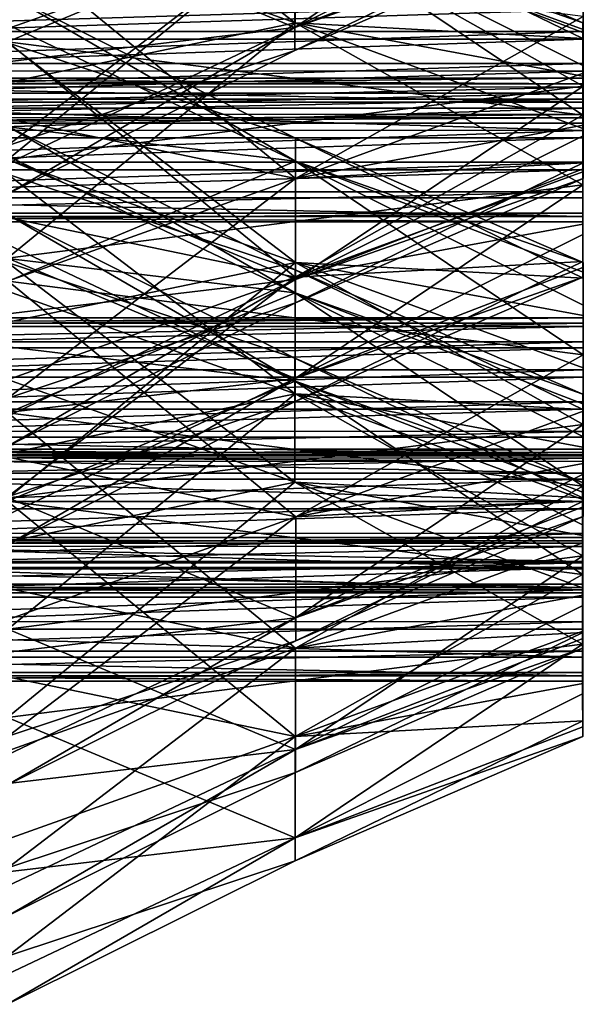
# Model space of a CAD drawing. Extents: x -637 to 443, y -27 to 508.
# Drawn here: x -491 to -488, y 294 to 301 of the extents above; entities that cross this region are included whole.
import ezdxf

# ---------------------------------------------------------------- set-up
doc = ezdxf.new("R2010")
doc.units = 0
doc.header["$MEASUREMENT"] = 0

msp = doc.modelspace()

# ---------------------------------------------------------------- linework, layer by layer
for points in [[(-489.521118, 301.120209, -22.623711), (-491.521454, 301.834778, -23.273994), (-491.521484, 302.6474, -22.358715)], [(-489.521118, 301.120209, -22.623711), (-491.521484, 302.6474, -22.358715), (-489.521118, 301.984039, -21.533411)], [(-489.523682, 301.08844, -79.315033), (-491.524109, 301.923706, -81.076164), (-487.52356, 302.434113, -79.281731)], [(-489.523682, 301.08844, -79.315033), (-487.52356, 302.434113, -79.281731), (-487.523499, 302.088776, -79.092293)], [(-489.523621, 301.792053, -76.842751), (-491.523865, 302.20697, -75.720894), (-491.523804, 301.077698, -76.192902)], [(-489.521057, 301.823792, -20.151524), (-491.521271, 302.06192, -18.979353), (-491.521149, 300.988739, -18.390627)], [(-489.523682, 301.08844, -79.315033), (-487.523499, 302.088776, -79.092293), (-487.523468, 301.859924, -78.771835)], [(-489.521118, 301.984039, -21.533411), (-487.520752, 301.119385, -21.082346), (-487.520782, 301.011627, -21.461092)], [(-489.521118, 301.984039, -21.533411), (-489.521057, 301.823792, -20.151524), (-487.520752, 301.119385, -21.082346)], [(-489.521118, 301.120209, -22.623711), (-489.521118, 301.984039, -21.533411), (-487.520782, 301.011627, -21.461092)], [(-489.523682, 301.08844, -79.315033), (-491.523987, 300.850403, -80.487442), (-491.524109, 301.923706, -81.076164)], [(-489.523682, 301.08844, -79.315033), (-487.523468, 301.859924, -78.771835), (-487.523438, 301.792664, -78.383781)], [(-489.523621, 300.928223, -77.933052), (-487.523438, 301.792664, -78.383781), (-487.523438, 301.900452, -78.005035)], [(-489.523621, 301.792053, -76.842751), (-489.523621, 300.928223, -77.933052), (-487.523438, 301.900452, -78.005035)], [(-489.523621, 301.792053, -76.842751), (-491.523804, 301.077698, -76.192902), (-491.523804, 300.264954, -77.108078)], [(-489.523621, 301.792053, -76.842751), (-491.523804, 300.264954, -77.108078), (-489.523621, 300.928223, -77.933052)], [(-489.521118, 301.120209, -22.623711), (-491.521362, 300.705444, -23.745905), (-491.521454, 301.834778, -23.273994)], [(-489.521057, 301.823792, -20.151524), (-491.521149, 300.988739, -18.390627), (-487.520691, 300.477966, -20.184502)], [(-489.519104, 301.806824, 21.789896), (-491.519287, 300.169678, 20.732666), (-491.519409, 301.392029, 20.667801)], [(-489.519104, 301.806824, 21.789896), (-487.518738, 300.680115, 22.527109), (-491.519287, 300.169678, 20.732666)], [(-489.523621, 300.928223, -77.933052), (-489.523682, 301.08844, -79.315033), (-487.523438, 301.792664, -78.383781)], [(-489.521057, 301.823792, -20.151524), (-487.520752, 301.052155, -20.694294), (-487.520752, 301.119385, -21.082346)], [(-489.521057, 301.823792, -20.151524), (-487.520691, 300.823303, -20.37384), (-487.520752, 301.052155, -20.694294)], [(-489.521057, 301.823792, -20.151524), (-487.520691, 300.477966, -20.184502), (-487.520691, 300.823303, -20.37384)], [(-489.519104, 301.806824, 21.789896), (-487.518768, 301.073364, 22.506289), (-487.518738, 300.680115, 22.527109)], [(-489.519104, 301.806824, 21.789896), (-487.518799, 301.436707, 22.658091), (-487.518768, 301.073364, 22.506289)], [(-489.518829, 300.038025, 24.966087), (-487.518677, 301.16452, 24.229206), (-491.519165, 301.675354, 26.023081)], [(-489.518829, 300.038025, 24.966087), (-491.519165, 301.675354, 26.023081), (-491.519073, 300.453064, 26.087944)], [(-487.518768, 301.073364, 22.506289), (-487.518799, 301.436707, 22.658091), (-487.518738, 301.213043, 22.971241)], [(-489.5177, 300.318237, 50.167034), (-491.518066, 300.981598, 49.341728), (-491.518005, 301.31665, 50.518967)], [(-489.517639, 300.15802, 51.54892), (-491.518005, 301.31665, 50.518967), (-491.517944, 301.107727, 51.725033)], [(-489.5177, 300.318237, 50.167034), (-491.518005, 301.31665, 50.518967), (-489.517639, 300.15802, 51.54892)], [(-493.919556, 301.05954, 23.858627), (-493.919556, 301.254669, 23.751507), (-487.518738, 301.254395, 23.752041)], [(-487.518707, 301.059265, 23.859161), (-493.919556, 301.05954, 23.858627), (-487.518738, 301.254395, 23.752041)], [(-487.518707, 301.059265, 23.859161), (-487.518738, 301.254395, 23.752041), (-487.518677, 301.16452, 24.229206)], [(-493.919586, 301.213348, 22.970707), (-493.919556, 301.008026, 22.884907), (-487.518738, 301.213043, 22.971241)], [(-487.518738, 301.213043, 22.971241), (-493.919556, 301.008026, 22.884907), (-487.518738, 301.007721, 22.885441)], [(-489.518829, 300.038025, 24.966087), (-487.518677, 300.771301, 24.250126), (-487.518677, 301.16452, 24.229206)], [(-487.518768, 301.073364, 22.506289), (-487.518738, 301.213043, 22.971241), (-487.518738, 301.007721, 22.885441)], [(-487.518707, 301.059265, 23.859161), (-487.518677, 301.16452, 24.229206), (-487.518677, 300.771301, 24.250126)], [(-489.521118, 301.120209, -22.623711), (-491.521271, 299.483093, -23.681042), (-491.521362, 300.705444, -23.745905)], [(-489.521118, 301.120209, -22.623711), (-487.520691, 299.99353, -21.886599), (-491.521271, 299.483093, -23.681042)], [(-489.517639, 300.15802, 51.54892), (-491.517944, 301.107727, 51.725033), (-491.517822, 300.396149, 52.721088)], [(-489.521118, 301.120209, -22.623711), (-487.520752, 300.38678, -21.907421), (-487.520691, 299.99353, -21.886599)], [(-489.521118, 301.120209, -22.623711), (-487.520752, 300.750122, -21.755617), (-487.520752, 300.38678, -21.907421)], [(-489.521118, 301.120209, -22.623711), (-487.520782, 301.011627, -21.461092), (-487.520752, 300.750122, -21.755617)], [(-487.520752, 300.674255, -21.276051), (-487.520782, 301.011627, -21.461092), (-487.520752, 301.119385, -21.082346)], [(-487.520752, 300.735168, -21.062027), (-487.520752, 301.119385, -21.082346), (-487.520752, 301.052155, -20.694294)], [(-487.520752, 300.674255, -21.276051), (-487.520752, 301.119385, -21.082346), (-487.520752, 300.735168, -21.062027)], [(-493.919525, 300.837219, 23.87034), (-493.919556, 301.05954, 23.858627), (-487.518707, 301.059265, 23.859161)], [(-487.518677, 300.836914, 23.870874), (-493.919525, 300.837219, 23.87034), (-487.518707, 301.059265, 23.859161)], [(-489.523682, 301.08844, -79.315033), (-491.523865, 300.138916, -79.491371), (-491.523987, 300.850403, -80.487442)], [(-489.523682, 301.08844, -79.315033), (-491.523804, 299.929993, -78.285316), (-491.523865, 300.138916, -79.491371)], [(-489.523621, 300.928223, -77.933052), (-491.523804, 299.929993, -78.285316), (-489.523682, 301.08844, -79.315033)], [(-487.520721, 300.697144, -20.842697), (-487.520752, 301.052155, -20.694294), (-487.520691, 300.823303, -20.37384)], [(-487.520752, 300.735168, -21.062027), (-487.520752, 301.052155, -20.694294), (-487.520721, 300.697144, -20.842697)], [(-487.518738, 300.680115, 22.527109), (-487.518768, 301.073364, 22.506289), (-487.518738, 301.007721, 22.885441)], [(-487.518677, 300.836914, 23.870874), (-487.518707, 301.059265, 23.859161), (-487.518677, 300.771301, 24.250126)], [(-493.919556, 301.008026, 22.884907), (-493.919556, 300.785797, 22.896717), (-487.518738, 301.007721, 22.885441)], [(-487.518738, 301.007721, 22.885441), (-493.919556, 300.785797, 22.896717), (-487.518738, 300.785492, 22.897251)], [(-489.520813, 299.351532, -19.44762), (-487.520691, 300.477966, -20.184502), (-491.521149, 300.988739, -18.390627)], [(-489.520813, 299.351532, -19.44762), (-491.521149, 300.988739, -18.390627), (-491.521057, 299.766479, -18.325762)], [(-489.51767, 299.454437, 49.076729), (-491.518005, 300.168976, 48.426548), (-491.518066, 300.981598, 49.341728)], [(-489.51767, 299.454437, 49.076729), (-491.518066, 300.981598, 49.341728), (-489.5177, 300.318237, 50.167034)], [(-487.520752, 300.526459, -21.442465), (-487.520782, 301.011627, -21.461092), (-487.520752, 300.674255, -21.276051)], [(-487.520752, 300.750122, -21.755617), (-487.520782, 301.011627, -21.461092), (-487.520752, 300.526459, -21.442465)], [(-487.518738, 300.680115, 22.527109), (-487.518738, 301.007721, 22.885441), (-487.518738, 300.785492, 22.897251)], [(-489.523621, 300.928223, -77.933052), (-491.523804, 300.264954, -77.108078), (-491.523804, 299.929993, -78.285316)], [(-493.919495, 300.631897, 23.784538), (-493.919525, 300.837219, 23.87034), (-487.518677, 300.836914, 23.870874)], [(-487.518677, 300.631592, 23.785072), (-493.919495, 300.631897, 23.784538), (-487.518677, 300.836914, 23.870874)], [(-487.520721, 300.697144, -20.842697), (-487.520691, 300.823303, -20.37384), (-487.520691, 300.56781, -20.661568)], [(-487.520691, 300.56781, -20.661568), (-487.520691, 300.823303, -20.37384), (-487.520691, 300.477966, -20.184502)], [(-487.518616, 300.407959, 24.098225), (-487.518677, 300.836914, 23.870874), (-487.518677, 300.771301, 24.250126)], [(-487.518677, 300.631592, 23.785072), (-487.518677, 300.836914, 23.870874), (-487.518616, 300.407959, 24.098225)], [(-493.919556, 300.785797, 22.896717), (-493.919556, 300.590668, 23.00374), (-487.518738, 300.785492, 22.897251)], [(-487.518738, 300.785492, 22.897251), (-493.919556, 300.590668, 23.00374), (-487.518707, 300.590363, 23.004274)], [(-489.518829, 300.038025, 24.966087), (-487.518616, 300.407959, 24.098225), (-487.518677, 300.771301, 24.250126)], [(-487.520721, 300.321136, -21.528267), (-487.520752, 300.750122, -21.755617), (-487.520752, 300.526459, -21.442465)], [(-487.520752, 300.38678, -21.907421), (-487.520752, 300.750122, -21.755617), (-487.520721, 300.321136, -21.528267)], [(-487.518677, 300.334839, 22.716549), (-487.518738, 300.785492, 22.897251), (-487.518707, 300.590363, 23.004274)], [(-487.518677, 300.334839, 22.716549), (-487.518738, 300.680115, 22.527109), (-487.518738, 300.785492, 22.897251)], [(-487.520721, 300.697144, -20.842697), (-493.92157, 300.735443, -21.062561), (-487.520752, 300.735168, -21.062027)], [(-493.92157, 300.697418, -20.843231), (-493.92157, 300.735443, -21.062561), (-487.520721, 300.697144, -20.842697)], [(-493.92157, 300.735443, -21.062561), (-493.92157, 300.674561, -21.276585), (-487.520752, 300.735168, -21.062027)], [(-487.520752, 300.735168, -21.062027), (-493.92157, 300.674561, -21.276585), (-487.520752, 300.674255, -21.276051)], [(-487.520691, 300.56781, -20.661568), (-493.92157, 300.697418, -20.843231), (-487.520721, 300.697144, -20.842697)], [(-493.921539, 300.568085, -20.662102), (-493.92157, 300.697418, -20.843231), (-487.520691, 300.56781, -20.661568)], [(-489.51886, 299.334412, 22.493799), (-491.519287, 300.169678, 20.732666), (-487.518738, 300.680115, 22.527109)], [(-489.51886, 299.334412, 22.493799), (-487.518738, 300.680115, 22.527109), (-487.518677, 300.334839, 22.716549)], [(-493.92157, 300.674561, -21.276585), (-493.92157, 300.526733, -21.442999), (-487.520752, 300.674255, -21.276051)], [(-487.520752, 300.674255, -21.276051), (-493.92157, 300.526733, -21.442999), (-487.520752, 300.526459, -21.442465)], [(-493.919495, 300.484192, 23.618124), (-493.919495, 300.631897, 23.784538), (-487.518677, 300.631592, 23.785072)], [(-487.518677, 300.483887, 23.618658), (-493.919495, 300.484192, 23.618124), (-487.518677, 300.631592, 23.785072)], [(-487.518677, 300.483887, 23.618658), (-487.518677, 300.631592, 23.785072), (-487.518616, 300.407959, 24.098225)], [(-493.921509, 300.372955, -20.555077), (-493.921539, 300.568085, -20.662102), (-487.520691, 300.372681, -20.554543)], [(-487.520691, 300.372681, -20.554543), (-493.921539, 300.568085, -20.662102), (-487.520691, 300.56781, -20.661568)], [(-493.919556, 300.590668, 23.00374), (-493.919525, 300.461243, 23.18487), (-487.518707, 300.590363, 23.004274)], [(-487.518707, 300.590363, 23.004274), (-493.919525, 300.461243, 23.18487), (-487.518677, 300.460938, 23.185404)], [(-487.520691, 300.372681, -20.554543), (-487.520691, 300.56781, -20.661568), (-487.520691, 300.477966, -20.184502)], [(-487.518677, 300.105896, 23.037001), (-487.518707, 300.590363, 23.004274), (-487.518677, 300.460938, 23.185404)], [(-487.518677, 300.334839, 22.716549), (-487.518707, 300.590363, 23.004274), (-487.518677, 300.105896, 23.037001)], [(-493.92157, 300.526733, -21.442999), (-493.92157, 300.321442, -21.528801), (-487.520752, 300.526459, -21.442465)], [(-487.520752, 300.526459, -21.442465), (-493.92157, 300.321442, -21.528801), (-487.520721, 300.321136, -21.528267)], [(-493.919495, 300.423309, 23.4041), (-493.919495, 300.484192, 23.618124), (-487.518677, 300.483887, 23.618658)], [(-487.518677, 300.423004, 23.404634), (-493.919495, 300.423309, 23.4041), (-487.518677, 300.483887, 23.618658)], [(-489.520813, 299.351532, -19.44762), (-487.52063, 300.084686, -20.16358), (-487.520691, 300.477966, -20.184502)], [(-487.520691, 300.372681, -20.554543), (-487.520691, 300.477966, -20.184502), (-487.52063, 300.084686, -20.16358)], [(-487.518616, 300.146423, 23.803799), (-487.518677, 300.483887, 23.618658), (-487.518616, 300.407959, 24.098225)], [(-487.518677, 300.423004, 23.404634), (-487.518677, 300.483887, 23.618658), (-487.518616, 300.146423, 23.803799)], [(-493.919525, 300.461243, 23.18487), (-493.919495, 300.423309, 23.4041), (-487.518677, 300.460938, 23.185404)], [(-487.518677, 300.460938, 23.185404), (-493.919495, 300.423309, 23.4041), (-487.518677, 300.423004, 23.404634)], [(-489.518829, 300.038025, 24.966087), (-491.519073, 300.453064, 26.087944), (-491.518982, 299.323669, 25.615934)], [(-489.518829, 300.038025, 24.966087), (-487.518616, 300.146423, 23.803799), (-487.518616, 300.407959, 24.098225)], [(-487.518616, 300.038635, 23.425055), (-487.518677, 300.460938, 23.185404), (-487.518677, 300.423004, 23.404634)], [(-487.518677, 300.105896, 23.037001), (-487.518677, 300.460938, 23.185404), (-487.518616, 300.038635, 23.425055)], [(-487.518616, 300.038635, 23.425055), (-487.518677, 300.423004, 23.404634), (-487.518616, 300.146423, 23.803799)], [(-493.921509, 300.150726, -20.543266), (-493.921509, 300.372955, -20.555077), (-487.520691, 300.372681, -20.554543)], [(-487.52066, 300.150421, -20.542732), (-493.921509, 300.150726, -20.543266), (-487.520691, 300.372681, -20.554543)], [(-489.519897, 299.403748, 0.718983), (-491.520233, 300.067108, -0.106321), (-491.520203, 300.402161, 1.070916)], [(-489.519806, 299.24353, 2.100869), (-491.520203, 300.402161, 1.070916), (-491.520142, 300.193237, 2.276981)], [(-489.519897, 299.403748, 0.718983), (-491.520203, 300.402161, 1.070916), (-489.519806, 299.24353, 2.100869)], [(-489.517639, 300.15802, 51.54892), (-491.517822, 300.396149, 52.721088), (-491.517731, 299.322937, 53.309814)], [(-487.520691, 299.99353, -21.886599), (-487.520752, 300.38678, -21.907421), (-487.520721, 300.321136, -21.528267)], [(-487.52066, 300.150421, -20.542732), (-487.520691, 300.372681, -20.554543), (-487.52063, 300.084686, -20.16358)], [(-493.92157, 300.321442, -21.528801), (-493.921539, 300.099213, -21.516989), (-487.520721, 300.321136, -21.528267)], [(-487.520721, 300.321136, -21.528267), (-493.921539, 300.099213, -21.516989), (-487.520691, 300.098907, -21.516455)], [(-489.51886, 299.334412, 22.493799), (-487.518677, 300.334839, 22.716549), (-487.518677, 300.105896, 23.037001)], [(-489.5177, 300.318237, 50.167034), (-487.517334, 299.453613, 50.618095), (-487.517334, 299.345825, 50.239353)], [(-489.5177, 300.318237, 50.167034), (-489.517639, 300.15802, 51.54892), (-487.517334, 299.453613, 50.618095)], [(-489.51767, 299.454437, 49.076729), (-489.5177, 300.318237, 50.167034), (-487.517334, 299.345825, 50.239353)], [(-487.520691, 299.99353, -21.886599), (-487.520721, 300.321136, -21.528267), (-487.520691, 300.098907, -21.516455)], [(-493.921478, 299.945404, -20.629068), (-493.921509, 300.150726, -20.543266), (-487.52066, 300.150421, -20.542732)], [(-487.52063, 299.945129, -20.628534), (-493.921478, 299.945404, -20.629068), (-487.52066, 300.150421, -20.542732)], [(-489.519806, 299.24353, 2.100869), (-491.520142, 300.193237, 2.276981), (-491.52002, 299.481628, 3.273042)], [(-489.51886, 299.334412, 22.493799), (-491.519165, 299.096497, 21.321392), (-491.519287, 300.169678, 20.732666)], [(-489.51767, 299.454437, 49.076729), (-491.517944, 299.039673, 47.954536), (-491.518005, 300.168976, 48.426548)], [(-489.517639, 300.15802, 51.54892), (-491.517731, 299.322937, 53.309814), (-487.517242, 298.812164, 51.516041)], [(-489.518829, 300.038025, 24.966087), (-489.518799, 299.174194, 23.875786), (-487.518616, 300.146423, 23.803799)], [(-489.518799, 299.174194, 23.875786), (-487.518616, 300.038635, 23.425055), (-487.518616, 300.146423, 23.803799)], [(-489.517639, 300.15802, 51.54892), (-487.517334, 299.386383, 51.006149), (-487.517334, 299.453613, 50.618095)], [(-489.517639, 300.15802, 51.54892), (-487.517273, 299.15741, 51.326603), (-487.517334, 299.386383, 51.006149)], [(-489.517639, 300.15802, 51.54892), (-487.517242, 298.812164, 51.516041), (-487.517273, 299.15741, 51.326603)], [(-487.52063, 299.945129, -20.628534), (-487.52066, 300.150421, -20.542732), (-487.52063, 300.084686, -20.16358)], [(-493.921539, 300.099213, -21.516989), (-493.921509, 299.904083, -21.409967), (-487.520691, 300.098907, -21.516455)], [(-487.520691, 300.098907, -21.516455), (-493.921509, 299.904083, -21.409967), (-487.520691, 299.903778, -21.409433)], [(-489.519867, 298.539948, -0.371318), (-491.520203, 299.254456, -1.021502), (-491.520233, 300.067108, -0.106321)], [(-489.519867, 298.539948, -0.371318), (-491.520233, 300.067108, -0.106321), (-489.519897, 299.403748, 0.718983)], [(-489.520813, 299.351532, -19.44762), (-487.52063, 299.721375, -20.315384), (-487.52063, 300.084686, -20.16358)], [(-489.51886, 299.334412, 22.493799), (-487.518677, 300.105896, 23.037001), (-487.518616, 300.038635, 23.425055)], [(-487.520691, 299.648254, -21.697159), (-487.520691, 300.098907, -21.516455), (-487.520691, 299.903778, -21.409433)], [(-487.520691, 299.648254, -21.697159), (-487.520691, 299.99353, -21.886599), (-487.520691, 300.098907, -21.516455)], [(-487.52063, 299.945129, -20.628534), (-487.52063, 300.084686, -20.16358), (-487.52063, 299.721375, -20.315384)], [(-489.518829, 300.038025, 24.966087), (-491.518982, 299.323669, 25.615934), (-491.518982, 298.511047, 24.700754)], [(-489.518829, 300.038025, 24.966087), (-491.518982, 298.511047, 24.700754), (-489.518799, 299.174194, 23.875786)], [(-489.518799, 299.174194, 23.875786), (-489.51886, 299.334412, 22.493799), (-487.518616, 300.038635, 23.425055)], [(-493.921478, 299.797607, -20.795483), (-493.921478, 299.945404, -20.629068), (-487.52063, 299.945129, -20.628534)], [(-487.52063, 299.797302, -20.794949), (-493.921478, 299.797607, -20.795483), (-487.52063, 299.945129, -20.628534)], [(-489.520874, 298.647827, -21.919807), (-491.521271, 299.483093, -23.681042), (-487.520691, 299.99353, -21.886599)], [(-489.520874, 298.647827, -21.919807), (-487.520691, 299.99353, -21.886599), (-487.520691, 299.648254, -21.697159)], [(-487.52063, 299.797302, -20.794949), (-487.52063, 299.945129, -20.628534), (-487.52063, 299.721375, -20.315384)], [(-487.520691, 299.903778, -21.409433), (-493.921509, 299.904083, -21.409967), (-487.52066, 299.774353, -21.228304)], [(-493.921509, 299.904083, -21.409967), (-493.921509, 299.774658, -21.228838), (-487.52066, 299.774353, -21.228304)], [(-487.52063, 299.419312, -21.376705), (-487.520691, 299.903778, -21.409433), (-487.52066, 299.774353, -21.228304)], [(-487.520691, 299.648254, -21.697159), (-487.520691, 299.903778, -21.409433), (-487.52063, 299.419312, -21.376705)], [(-493.921478, 299.736725, -21.009607), (-493.921478, 299.797607, -20.795483), (-487.52063, 299.797302, -20.794949)], [(-487.52063, 299.73642, -21.009073), (-493.921478, 299.736725, -21.009607), (-487.52063, 299.797302, -20.794949)], [(-487.52063, 299.459961, -20.609909), (-487.52063, 299.797302, -20.794949), (-487.52063, 299.721375, -20.315384)], [(-487.52063, 299.73642, -21.009073), (-487.52063, 299.797302, -20.794949), (-487.52063, 299.459961, -20.609909)], [(-487.52066, 299.774353, -21.228304), (-493.921509, 299.774658, -21.228838), (-487.52063, 299.73642, -21.009073)], [(-493.921509, 299.774658, -21.228838), (-493.921478, 299.736725, -21.009607), (-487.52063, 299.73642, -21.009073)], [(-489.522095, 298.789398, -48.733677), (-491.522461, 299.452759, -49.559082), (-491.52243, 299.787781, -48.381844)], [(-489.522034, 298.62915, -47.351791), (-491.52243, 299.787781, -48.381844), (-491.522339, 299.578857, -47.175678)], [(-489.522095, 298.789398, -48.733677), (-491.52243, 299.787781, -48.381844), (-489.522034, 298.62915, -47.351791)], [(-489.520813, 299.351532, -19.44762), (-491.521057, 299.766479, -18.325762), (-491.520996, 298.637177, -18.79777)], [(-489.520813, 299.351532, -19.44762), (-487.52063, 299.459961, -20.609909), (-487.52063, 299.721375, -20.315384)], [(-487.52063, 299.352173, -20.988655), (-487.52066, 299.774353, -21.228304), (-487.52063, 299.73642, -21.009073)], [(-487.52063, 299.419312, -21.376705), (-487.52066, 299.774353, -21.228304), (-487.52063, 299.352173, -20.988655)], [(-487.52063, 299.352173, -20.988655), (-487.52063, 299.73642, -21.009073), (-487.52063, 299.459961, -20.609909)], [(-489.520874, 298.647827, -21.919807), (-487.520691, 299.648254, -21.697159), (-487.52063, 299.419312, -21.376705)], [(-489.522034, 298.62915, -47.351791), (-491.522339, 299.578857, -47.175678), (-491.522247, 298.867279, -46.179718)], [(-489.522095, 297.925568, -49.824078), (-491.52243, 298.640106, -50.474262), (-491.522461, 299.452759, -49.559082)], [(-489.522095, 297.925568, -49.824078), (-491.522461, 299.452759, -49.559082), (-489.522095, 298.789398, -48.733677)], [(-489.520874, 298.647827, -21.919807), (-491.521149, 298.409912, -23.092316), (-491.521271, 299.483093, -23.681042)], [(-489.519806, 299.24353, 2.100869), (-491.52002, 299.481628, 3.273042), (-491.519897, 298.408447, 3.861768)], [(-489.51767, 299.454437, 49.076729), (-491.517822, 297.817291, 48.019402), (-491.517944, 299.039673, 47.954536)], [(-489.51767, 299.454437, 49.076729), (-487.517273, 298.327728, 49.813847), (-491.517822, 297.817291, 48.019402)], [(-489.520813, 299.351532, -19.44762), (-489.520782, 298.48761, -20.537922), (-487.52063, 299.459961, -20.609909)], [(-489.520782, 298.48761, -20.537922), (-487.52063, 299.352173, -20.988655), (-487.52063, 299.459961, -20.609909)], [(-489.51767, 299.454437, 49.076729), (-487.517334, 298.720978, 49.793022), (-487.517273, 298.327728, 49.813847)], [(-489.51767, 299.454437, 49.076729), (-487.517334, 299.08432, 49.944828), (-487.517334, 298.720978, 49.793022)], [(-489.51767, 299.454437, 49.076729), (-487.517334, 299.345825, 50.239353), (-487.517334, 299.08432, 49.944828)], [(-487.517303, 299.069366, 50.638519), (-487.517334, 299.453613, 50.618095), (-487.517334, 299.386383, 51.006149)], [(-487.517334, 299.008362, 50.424393), (-487.517334, 299.345825, 50.239353), (-487.517334, 299.453613, 50.618095)], [(-487.517334, 299.008362, 50.424393), (-487.517334, 299.453613, 50.618095), (-487.517303, 299.069366, 50.638519)], [(-489.520874, 298.647827, -21.919807), (-487.52063, 299.419312, -21.376705), (-487.52063, 299.352173, -20.988655)], [(-489.519897, 299.403748, 0.718983), (-487.519531, 298.539124, 1.170047), (-487.519531, 298.431335, 0.791304)], [(-489.519897, 299.403748, 0.718983), (-489.519806, 299.24353, 2.100869), (-487.519531, 298.539124, 1.170047)], [(-489.519867, 298.539948, -0.371318), (-489.519897, 299.403748, 0.718983), (-487.519531, 298.431335, 0.791304)], [(-487.517303, 299.031342, 50.857746), (-487.517334, 299.386383, 51.006149), (-487.517273, 299.15741, 51.326603)], [(-487.517303, 299.069366, 50.638519), (-487.517334, 299.386383, 51.006149), (-487.517303, 299.031342, 50.857746)], [(-489.520813, 299.351532, -19.44762), (-491.520996, 298.637177, -18.79777), (-491.520935, 297.824463, -19.712952)], [(-489.520813, 299.351532, -19.44762), (-491.520935, 297.824463, -19.712952), (-489.520782, 298.48761, -20.537922)], [(-489.51886, 299.334412, 22.493799), (-491.519073, 298.384918, 22.317453), (-491.519165, 299.096497, 21.321392)], [(-489.51886, 299.334412, 22.493799), (-491.518982, 298.175995, 23.52352), (-491.519073, 298.384918, 22.317453)], [(-489.518799, 299.174194, 23.875786), (-491.518982, 298.175995, 23.52352), (-489.51886, 299.334412, 22.493799)], [(-489.517395, 297.685638, 52.252823), (-487.517242, 298.812164, 51.516041), (-491.517731, 299.322937, 53.309814)], [(-489.517395, 297.685638, 52.252823), (-491.517731, 299.322937, 53.309814), (-491.517639, 298.100708, 53.37468)], [(-489.520782, 298.48761, -20.537922), (-489.520874, 298.647827, -21.919807), (-487.52063, 299.352173, -20.988655)], [(-487.517303, 298.860657, 50.257977), (-487.517334, 299.345825, 50.239353), (-487.517334, 299.008362, 50.424393)], [(-487.517334, 299.08432, 49.944828), (-487.517334, 299.345825, 50.239353), (-487.517303, 298.860657, 50.257977)], [(-489.519867, 298.539948, -0.371318), (-491.520142, 298.125183, -1.493511), (-491.520203, 299.254456, -1.021502)], [(-489.519806, 299.24353, 2.100869), (-491.519897, 298.408447, 3.861768), (-487.51944, 297.897644, 2.067993)], [(-489.519806, 299.24353, 2.100869), (-487.519531, 298.471863, 1.558101), (-487.519531, 298.539124, 1.170047)], [(-489.519806, 299.24353, 2.100869), (-487.51947, 298.24292, 1.878552), (-487.519531, 298.471863, 1.558101)], [(-489.519806, 299.24353, 2.100869), (-487.51944, 297.897644, 2.067993), (-487.51947, 298.24292, 1.878552)], [(-489.518799, 299.174194, 23.875786), (-491.518982, 298.511047, 24.700754), (-491.518982, 298.175995, 23.52352)], [(-487.517303, 299.031342, 50.857746), (-487.517273, 299.15741, 51.326603), (-487.517273, 298.902008, 51.038876)], [(-487.517273, 298.902008, 51.038876), (-487.517273, 299.15741, 51.326603), (-487.517242, 298.812164, 51.516041)], [(-493.918152, 299.031616, 50.857212), (-493.918152, 299.069672, 50.637985), (-487.517303, 299.069366, 50.638519)], [(-493.918152, 299.069672, 50.637985), (-493.918152, 299.008667, 50.423859), (-487.517303, 299.069366, 50.638519)], [(-487.517303, 299.031342, 50.857746), (-493.918152, 299.031616, 50.857212), (-487.517303, 299.069366, 50.638519)], [(-487.517303, 299.069366, 50.638519), (-493.918152, 299.008667, 50.423859), (-487.517334, 299.008362, 50.424393)], [(-487.517303, 298.655334, 50.172176), (-487.517334, 299.08432, 49.944828), (-487.517303, 298.860657, 50.257977)], [(-487.517334, 298.720978, 49.793022), (-487.517334, 299.08432, 49.944828), (-487.517303, 298.655334, 50.172176)], [(-493.918091, 298.902283, 51.038342), (-493.918152, 299.031616, 50.857212), (-487.517303, 299.031342, 50.857746)], [(-493.918152, 299.008667, 50.423859), (-493.918152, 298.860962, 50.257442), (-487.517334, 299.008362, 50.424393)], [(-487.517334, 299.008362, 50.424393), (-493.918152, 298.860962, 50.257442), (-487.517303, 298.860657, 50.257977)], [(-487.517273, 298.902008, 51.038876), (-493.918091, 298.902283, 51.038342), (-487.517303, 299.031342, 50.857746)], [(-493.918091, 298.707153, 51.145367), (-493.918091, 298.902283, 51.038342), (-487.517273, 298.902008, 51.038876)], [(-487.517273, 298.706879, 51.145901), (-493.918091, 298.707153, 51.145367), (-487.517273, 298.902008, 51.038876)], [(-487.517273, 298.706879, 51.145901), (-487.517273, 298.902008, 51.038876), (-487.517242, 298.812164, 51.516041)], [(-493.918152, 298.860962, 50.257442), (-493.918152, 298.65564, 50.171642), (-487.517303, 298.860657, 50.257977)], [(-487.517303, 298.860657, 50.257977), (-493.918152, 298.65564, 50.171642), (-487.517303, 298.655334, 50.172176)], [(-489.522034, 298.62915, -47.351791), (-491.522247, 298.867279, -46.179718), (-491.522125, 297.794098, -45.590897)], [(-489.522095, 298.789398, -48.733677), (-487.521729, 297.924744, -48.282711), (-487.521759, 297.816986, -48.661457)], [(-489.522095, 298.789398, -48.733677), (-489.522034, 298.62915, -47.351791), (-487.521729, 297.924744, -48.282711)], [(-489.522095, 297.925568, -49.824078), (-489.522095, 298.789398, -48.733677), (-487.521759, 297.816986, -48.661457)], [(-489.517395, 297.685638, 52.252823), (-487.517212, 298.418915, 51.536865), (-487.517242, 298.812164, 51.516041)], [(-487.517242, 298.48465, 51.157711), (-487.517273, 298.706879, 51.145901), (-487.517242, 298.812164, 51.516041)], [(-487.517242, 298.48465, 51.157711), (-487.517242, 298.812164, 51.516041), (-487.517212, 298.418915, 51.536865)], [(-493.918091, 298.484924, 51.157177), (-493.918091, 298.707153, 51.145367), (-487.517273, 298.706879, 51.145901)], [(-487.517242, 298.48465, 51.157711), (-493.918091, 298.484924, 51.157177), (-487.517273, 298.706879, 51.145901)], [(-487.517334, 298.720978, 49.793022), (-487.517303, 298.655334, 50.172176), (-487.517273, 298.433105, 50.18399)], [(-487.517273, 298.327728, 49.813847), (-487.517334, 298.720978, 49.793022), (-487.517273, 298.433105, 50.18399)], [(-493.918152, 298.65564, 50.171642), (-493.918091, 298.433411, 50.183456), (-487.517303, 298.655334, 50.172176)], [(-487.517303, 298.655334, 50.172176), (-493.918091, 298.433411, 50.183456), (-487.517273, 298.433105, 50.18399)], [(-489.522095, 297.925568, -49.824078), (-491.522339, 297.510803, -50.946171), (-491.52243, 298.640106, -50.474262)], [(-489.522034, 298.62915, -47.351791), (-491.522125, 297.794098, -45.590897), (-487.521667, 297.283295, -47.384762)], [(-489.520874, 298.647827, -21.919807), (-491.521057, 297.698425, -22.096254), (-491.521149, 298.409912, -23.092316)], [(-489.520874, 298.647827, -21.919807), (-491.520996, 297.48941, -20.890188), (-491.521057, 297.698425, -22.096254)], [(-489.520782, 298.48761, -20.537922), (-491.520996, 297.48941, -20.890188), (-489.520874, 298.647827, -21.919807)], [(-489.522034, 298.62915, -47.351791), (-487.521729, 297.857513, -47.894657), (-487.521729, 297.924744, -48.282711)], [(-489.522034, 298.62915, -47.351791), (-487.521698, 297.628662, -47.574207), (-487.521729, 297.857513, -47.894657)], [(-489.522034, 298.62915, -47.351791), (-487.521667, 297.283295, -47.384762), (-487.521698, 297.628662, -47.574207)], [(-489.519867, 298.539948, -0.371318), (-491.52002, 296.902802, -1.428647), (-491.520142, 298.125183, -1.493511)], [(-489.519867, 298.539948, -0.371318), (-487.51947, 297.413239, 0.365896), (-491.52002, 296.902802, -1.428647)], [(-489.519867, 298.539948, -0.371318), (-487.519531, 297.806488, 0.344975), (-487.51947, 297.413239, 0.365896)], [(-489.519867, 298.539948, -0.371318), (-487.519531, 298.16983, 0.496878), (-487.519531, 297.806488, 0.344975)], [(-489.519867, 298.539948, -0.371318), (-487.519531, 298.431335, 0.791304), (-487.519531, 298.16983, 0.496878)], [(-487.519501, 298.154846, 1.190468), (-487.519531, 298.539124, 1.170047), (-487.519531, 298.471863, 1.558101)], [(-487.519501, 298.093872, 0.976343), (-487.519531, 298.431335, 0.791304), (-487.519531, 298.539124, 1.170047)], [(-487.519501, 298.093872, 0.976343), (-487.519531, 298.539124, 1.170047), (-487.519501, 298.154846, 1.190468)], [(-493.91806, 298.279602, 51.071373), (-493.918091, 298.484924, 51.157177), (-487.517242, 298.48465, 51.157711)], [(-493.918091, 298.433411, 50.183456), (-493.918091, 298.238281, 50.290478), (-487.517273, 298.433105, 50.18399)], [(-487.517273, 298.433105, 50.18399), (-493.918091, 298.238281, 50.290478), (-487.517273, 298.237976, 50.291012)], [(-487.517212, 298.279327, 51.071907), (-493.91806, 298.279602, 51.071373), (-487.517242, 298.48465, 51.157711)], [(-489.520782, 298.48761, -20.537922), (-491.520935, 297.824463, -19.712952), (-491.520996, 297.48941, -20.890188)], [(-487.51947, 298.116852, 1.409698), (-487.519531, 298.471863, 1.558101), (-487.51947, 298.24292, 1.878552)], [(-487.519501, 298.154846, 1.190468), (-487.519531, 298.471863, 1.558101), (-487.51947, 298.116852, 1.409698)], [(-487.519501, 297.946167, 0.809928), (-487.519531, 298.431335, 0.791304), (-487.519501, 298.093872, 0.976343)], [(-487.519531, 298.16983, 0.496878), (-487.519531, 298.431335, 0.791304), (-487.519501, 297.946167, 0.809928)], [(-487.517242, 297.982483, 50.003284), (-487.517273, 298.433105, 50.18399), (-487.517273, 298.237976, 50.291012)], [(-487.517242, 297.982483, 50.003284), (-487.517273, 298.327728, 49.813847), (-487.517273, 298.433105, 50.18399)], [(-487.517212, 298.279327, 51.071907), (-487.517242, 298.48465, 51.157711), (-487.517212, 298.418915, 51.536865)], [(-489.519592, 296.771149, 2.804772), (-487.51944, 297.897644, 2.067993), (-491.519897, 298.408447, 3.861768)], [(-489.519592, 296.771149, 2.804772), (-491.519897, 298.408447, 3.861768), (-491.519806, 297.186188, 3.926632)], [(-489.517395, 297.685638, 52.252823), (-487.517212, 298.055573, 51.385059), (-487.517212, 298.418915, 51.536865)], [(-487.517212, 298.279327, 51.071907), (-487.517212, 298.418915, 51.536865), (-487.517212, 298.055573, 51.385059)], [(-489.517456, 296.982056, 49.780636), (-491.517822, 297.817291, 48.019402), (-487.517273, 298.327728, 49.813847)], [(-489.517456, 296.982056, 49.780636), (-487.517273, 298.327728, 49.813847), (-487.517242, 297.982483, 50.003284)], [(-487.517273, 298.237976, 50.291012), (-493.918091, 298.238281, 50.290478), (-487.517242, 298.108551, 50.472141)], [(-493.918091, 298.238281, 50.290478), (-493.918091, 298.108856, 50.471607), (-487.517242, 298.108551, 50.472141)], [(-493.91806, 298.131836, 50.904961), (-493.91806, 298.279602, 51.071373), (-487.517212, 298.279327, 51.071907)], [(-487.517212, 298.131531, 50.905495), (-493.91806, 298.131836, 50.904961), (-487.517212, 298.279327, 51.071907)], [(-487.51947, 297.987518, 1.590827), (-487.51947, 298.24292, 1.878552), (-487.51944, 297.897644, 2.067993)], [(-487.51947, 298.116852, 1.409698), (-487.51947, 298.24292, 1.878552), (-487.51947, 297.987518, 1.590827)], [(-487.517212, 297.75351, 50.323738), (-487.517273, 298.237976, 50.291012), (-487.517242, 298.108551, 50.472141)], [(-487.517242, 297.982483, 50.003284), (-487.517273, 298.237976, 50.291012), (-487.517212, 297.75351, 50.323738)], [(-487.517212, 298.131531, 50.905495), (-487.517212, 298.279327, 51.071907), (-487.517212, 298.055573, 51.385059)], [(-487.51947, 298.116852, 1.409698), (-493.920349, 298.155151, 1.189934), (-487.519501, 298.154846, 1.190468)], [(-493.920319, 298.117126, 1.409164), (-493.920349, 298.155151, 1.189934), (-487.51947, 298.116852, 1.409698)], [(-493.920349, 298.155151, 1.189934), (-493.920349, 298.094177, 0.975809), (-487.519501, 298.154846, 1.190468)], [(-487.519501, 298.154846, 1.190468), (-493.920349, 298.094177, 0.975809), (-487.519501, 298.093872, 0.976343)], [(-487.51947, 297.740845, 0.724127), (-487.519531, 298.16983, 0.496878), (-487.519501, 297.946167, 0.809928)], [(-487.519531, 297.806488, 0.344975), (-487.519531, 298.16983, 0.496878), (-487.51947, 297.740845, 0.724127)], [(-493.920349, 298.094177, 0.975809), (-493.920349, 297.946472, 0.809394), (-487.519501, 298.093872, 0.976343)], [(-487.519501, 298.093872, 0.976343), (-493.920349, 297.946472, 0.809394), (-487.519501, 297.946167, 0.809928)], [(-487.51947, 297.987518, 1.590827), (-493.920319, 298.117126, 1.409164), (-487.51947, 298.116852, 1.409698)], [(-493.920288, 297.987793, 1.590293), (-493.920319, 298.117126, 1.409164), (-487.51947, 297.987518, 1.590827)], [(-487.517242, 298.108551, 50.472141), (-493.918091, 298.108856, 50.471607), (-487.517212, 298.070618, 50.691467)], [(-493.918091, 298.108856, 50.471607), (-493.91806, 298.070923, 50.690933), (-487.517212, 298.070618, 50.691467)], [(-493.91806, 298.070923, 50.690933), (-493.91806, 298.131836, 50.904961), (-487.517212, 298.131531, 50.905495)], [(-487.517212, 298.070618, 50.691467), (-493.91806, 298.070923, 50.690933), (-487.517212, 298.131531, 50.905495)], [(-489.517395, 297.685638, 52.252823), (-491.517639, 298.100708, 53.37468), (-491.517548, 296.971283, 52.902767)], [(-487.517212, 297.686279, 50.711792), (-487.517242, 298.108551, 50.472141), (-487.517212, 298.070618, 50.691467)], [(-487.517212, 297.75351, 50.323738), (-487.517242, 298.108551, 50.472141), (-487.517212, 297.686279, 50.711792)], [(-487.517181, 297.794159, 51.090534), (-487.517212, 298.131531, 50.905495), (-487.517212, 298.055573, 51.385059)], [(-487.517212, 298.070618, 50.691467), (-487.517212, 298.131531, 50.905495), (-487.517181, 297.794159, 51.090534)], [(-489.517395, 297.685638, 52.252823), (-487.517181, 297.794159, 51.090534), (-487.517212, 298.055573, 51.385059)], [(-487.517212, 297.686279, 50.711792), (-487.517212, 298.070618, 50.691467), (-487.517181, 297.794159, 51.090534)], [(-493.920349, 297.946472, 0.809394), (-493.920319, 297.74115, 0.723593), (-487.519501, 297.946167, 0.809928)], [(-487.519501, 297.946167, 0.809928), (-493.920319, 297.74115, 0.723593), (-487.51947, 297.740845, 0.724127)], [(-493.920288, 297.792664, 1.697316), (-493.920288, 297.987793, 1.590293), (-487.51944, 297.792358, 1.69785)], [(-487.51944, 297.792358, 1.69785), (-493.920288, 297.987793, 1.590293), (-487.51947, 297.987518, 1.590827)], [(-489.517456, 296.982056, 49.780636), (-487.517242, 297.982483, 50.003284), (-487.517212, 297.75351, 50.323738)], [(-487.51944, 297.792358, 1.69785), (-487.51947, 297.987518, 1.590827), (-487.51944, 297.897644, 2.067993)], [(-489.522095, 297.925568, -49.824078), (-491.522247, 296.288452, -50.881405), (-491.522339, 297.510803, -50.946171)], [(-489.522095, 297.925568, -49.824078), (-487.521698, 296.798889, -49.086864), (-491.522247, 296.288452, -50.881405)], [(-489.522095, 297.925568, -49.824078), (-487.521729, 297.192139, -49.107681), (-487.521698, 296.798889, -49.086864)], [(-489.522095, 297.925568, -49.824078), (-487.521729, 297.555573, -48.955883), (-487.521729, 297.192139, -49.107681)], [(-489.522095, 297.925568, -49.824078), (-487.521759, 297.816986, -48.661457), (-487.521729, 297.555573, -48.955883)], [(-489.519592, 296.771149, 2.804772), (-487.519409, 297.504395, 2.088814), (-487.51944, 297.897644, 2.067993)], [(-487.521729, 297.479614, -48.476315), (-487.521759, 297.816986, -48.661457), (-487.521729, 297.924744, -48.282711)], [(-487.521729, 297.540497, -48.262291), (-487.521729, 297.924744, -48.282711), (-487.521729, 297.857513, -47.894657)], [(-487.521729, 297.479614, -48.476315), (-487.521729, 297.924744, -48.282711), (-487.521729, 297.540497, -48.262291)], [(-487.51944, 297.792358, 1.69785), (-487.51944, 297.897644, 2.067993), (-487.519409, 297.504395, 2.088814)], [(-489.517456, 296.982056, 49.780636), (-491.517731, 296.74411, 48.608128), (-491.517822, 297.817291, 48.019402)], [(-487.521729, 297.331818, -48.642731), (-487.521759, 297.816986, -48.661457), (-487.521729, 297.479614, -48.476315)], [(-487.521729, 297.555573, -48.955883), (-487.521759, 297.816986, -48.661457), (-487.521729, 297.331818, -48.642731)], [(-487.521698, 297.502472, -48.042961), (-487.521729, 297.857513, -47.894657), (-487.521698, 297.628662, -47.574207)], [(-487.521729, 297.540497, -48.262291), (-487.521729, 297.857513, -47.894657), (-487.521698, 297.502472, -48.042961)], [(-487.51947, 297.413239, 0.365896), (-487.519531, 297.806488, 0.344975), (-487.51947, 297.740845, 0.724127)], [(-493.920319, 297.74115, 0.723593), (-493.920288, 297.518921, 0.735404), (-487.51947, 297.740845, 0.724127)], [(-493.920258, 297.570343, 1.709128), (-493.920288, 297.792664, 1.697316), (-487.51944, 297.792358, 1.69785)], [(-487.51947, 297.740845, 0.724127), (-493.920288, 297.518921, 0.735404), (-487.51947, 297.518616, 0.735938)], [(-487.519409, 297.570038, 1.709661), (-493.920258, 297.570343, 1.709128), (-487.51944, 297.792358, 1.69785)], [(-489.52179, 296.156891, -46.647884), (-487.521667, 297.283295, -47.384762), (-491.522125, 297.794098, -45.590897)], [(-489.52179, 296.156891, -46.647884), (-491.522125, 297.794098, -45.590897), (-491.522034, 296.571838, -45.526127)], [(-489.517456, 296.982056, 49.780636), (-487.517212, 297.75351, 50.323738), (-487.517212, 297.686279, 50.711792)], [(-489.517395, 297.685638, 52.252823), (-489.517365, 296.821838, 51.162518), (-487.517181, 297.794159, 51.090534)], [(-489.517365, 296.821838, 51.162518), (-487.517212, 297.686279, 50.711792), (-487.517181, 297.794159, 51.090534)], [(-487.51947, 297.413239, 0.365896), (-487.51947, 297.740845, 0.724127), (-487.51947, 297.518616, 0.735938)], [(-487.519409, 297.570038, 1.709661), (-487.51944, 297.792358, 1.69785), (-487.519409, 297.504395, 2.088814)], [(-489.517395, 297.685638, 52.252823), (-491.517548, 296.971283, 52.902767), (-491.517517, 296.158661, 51.987488)], [(-489.517395, 297.685638, 52.252823), (-491.517517, 296.158661, 51.987488), (-489.517365, 296.821838, 51.162518)], [(-489.517365, 296.821838, 51.162518), (-489.517456, 296.982056, 49.780636), (-487.517212, 297.686279, 50.711792)], [(-487.521667, 297.373169, -47.861935), (-487.521698, 297.628662, -47.574207), (-487.521667, 297.283295, -47.384762)], [(-487.521698, 297.502472, -48.042961), (-487.521698, 297.628662, -47.574207), (-487.521667, 297.373169, -47.861935)], [(-487.521698, 297.502472, -48.042961), (-493.922546, 297.540802, -48.262825), (-487.521729, 297.540497, -48.262291)], [(-493.922546, 297.502777, -48.043495), (-493.922546, 297.540802, -48.262825), (-487.521698, 297.502472, -48.042961)], [(-493.922546, 297.540802, -48.262825), (-493.922546, 297.479919, -48.476849), (-487.521729, 297.540497, -48.262291)], [(-487.521729, 297.540497, -48.262291), (-493.922546, 297.479919, -48.476849), (-487.521729, 297.479614, -48.476315)], [(-493.920227, 297.365021, 1.623326), (-493.920258, 297.570343, 1.709128), (-487.519409, 297.570038, 1.709661)], [(-487.519409, 297.364716, 1.62386), (-493.920227, 297.365021, 1.623326), (-487.519409, 297.570038, 1.709661)], [(-487.521729, 297.192139, -49.107681), (-487.521729, 297.555573, -48.955883), (-487.521729, 297.331818, -48.642731)], [(-487.519379, 297.141083, 1.937011), (-487.519409, 297.570038, 1.709661), (-487.519409, 297.504395, 2.088814)], [(-487.519409, 297.364716, 1.62386), (-487.519409, 297.570038, 1.709661), (-487.519379, 297.141083, 1.937011)], [(-487.521667, 297.373169, -47.861935), (-493.922546, 297.502777, -48.043495), (-487.521698, 297.502472, -48.042961)], [(-493.922516, 297.373444, -47.862469), (-493.922546, 297.502777, -48.043495), (-487.521667, 297.373169, -47.861935)], [(-493.922546, 297.479919, -48.476849), (-493.922546, 297.332092, -48.643265), (-487.521729, 297.479614, -48.476315)], [(-487.521729, 297.479614, -48.476315), (-493.922546, 297.332092, -48.643265), (-487.521729, 297.331818, -48.642731)], [(-487.51947, 297.518616, 0.735938), (-493.920288, 297.518921, 0.735404), (-487.51944, 297.323486, 0.842961)], [(-493.920288, 297.518921, 0.735404), (-493.920288, 297.323792, 0.842427), (-487.51944, 297.323486, 0.842961)], [(-489.519592, 296.771149, 2.804772), (-487.519379, 297.141083, 1.937011), (-487.519409, 297.504395, 2.088814)], [(-487.51944, 297.067993, 0.555236), (-487.51947, 297.518616, 0.735938), (-487.51944, 297.323486, 0.842961)], [(-487.51944, 297.067993, 0.555236), (-487.51947, 297.413239, 0.365896), (-487.51947, 297.518616, 0.735938)], [(-489.519623, 296.067566, 0.332586), (-491.52002, 296.902802, -1.428647), (-487.51947, 297.413239, 0.365896)], [(-489.519623, 296.067566, 0.332586), (-487.51947, 297.413239, 0.365896), (-487.51944, 297.067993, 0.555236)], [(-493.922546, 297.332092, -48.643265), (-493.922546, 297.12677, -48.729069), (-487.521729, 297.331818, -48.642731)], [(-487.521729, 297.331818, -48.642731), (-493.922546, 297.12677, -48.729069), (-487.521698, 297.126495, -48.728535)], [(-493.922485, 297.178314, -47.75544), (-493.922516, 297.373444, -47.862469), (-487.521667, 297.17804, -47.754906)], [(-487.521667, 297.17804, -47.754906), (-493.922516, 297.373444, -47.862469), (-487.521667, 297.373169, -47.861935)], [(-493.920227, 297.217316, 1.456912), (-493.920227, 297.365021, 1.623326), (-487.519409, 297.364716, 1.62386)], [(-487.519409, 297.21701, 1.457445), (-493.920227, 297.217316, 1.456912), (-487.519409, 297.364716, 1.62386)], [(-487.521729, 297.192139, -49.107681), (-487.521729, 297.331818, -48.642731), (-487.521698, 297.126495, -48.728535)], [(-487.521667, 297.17804, -47.754906), (-487.521667, 297.373169, -47.861935), (-487.521667, 297.283295, -47.384762)], [(-487.519409, 297.21701, 1.457445), (-487.519409, 297.364716, 1.62386), (-487.519379, 297.141083, 1.937011)], [(-487.51944, 297.323486, 0.842961), (-493.920288, 297.323792, 0.842427), (-487.519409, 297.194061, 1.024091)], [(-493.920288, 297.323792, 0.842427), (-493.920258, 297.194336, 1.023557), (-487.519409, 297.194061, 1.024091)], [(-489.52179, 296.156891, -46.647884), (-487.521606, 296.890045, -47.363945), (-487.521667, 297.283295, -47.384762)], [(-487.521667, 297.17804, -47.754906), (-487.521667, 297.283295, -47.384762), (-487.521606, 296.890045, -47.363945)], [(-487.519409, 296.83902, 0.875688), (-487.51944, 297.323486, 0.842961), (-487.519409, 297.194061, 1.024091)], [(-487.51944, 297.067993, 0.555236), (-487.51944, 297.323486, 0.842961), (-487.519409, 296.83902, 0.875688)], [(-487.519409, 297.194061, 1.024091), (-493.920258, 297.194336, 1.023557), (-487.519409, 297.156128, 1.24342)], [(-493.920258, 297.194336, 1.023557), (-493.920227, 297.156433, 1.242887), (-487.519409, 297.156128, 1.24342)], [(-493.920227, 297.156433, 1.242887), (-493.920227, 297.217316, 1.456912), (-487.519409, 297.21701, 1.457445)], [(-487.519409, 297.156128, 1.24342), (-493.920227, 297.156433, 1.242887), (-487.519409, 297.21701, 1.457445)], [(-487.521698, 296.798889, -49.086864), (-487.521729, 297.192139, -49.107681), (-487.521698, 297.126495, -48.728535)], [(-487.519379, 296.879578, 1.642485), (-487.519409, 297.21701, 1.457445), (-487.519379, 297.141083, 1.937011)], [(-487.519409, 297.156128, 1.24342), (-487.519409, 297.21701, 1.457445), (-487.519379, 296.879578, 1.642485)], [(-487.519379, 296.77179, 1.263741), (-487.519409, 297.194061, 1.024091), (-487.519409, 297.156128, 1.24342)], [(-487.519409, 296.83902, 0.875688), (-487.519409, 297.194061, 1.024091), (-487.519379, 296.77179, 1.263741)], [(-493.922546, 297.12677, -48.729069), (-493.922516, 296.904541, -48.717255), (-487.521698, 297.126495, -48.728535)], [(-487.521698, 297.126495, -48.728535), (-493.922516, 296.904541, -48.717255), (-487.521667, 296.904266, -48.716721)], [(-493.922485, 296.956085, -47.743633), (-493.922485, 297.178314, -47.75544), (-487.521667, 297.17804, -47.754906)], [(-487.521637, 296.95578, -47.743099), (-493.922485, 296.956085, -47.743633), (-487.521667, 297.17804, -47.754906)], [(-489.519592, 296.771149, 2.804772), (-491.519806, 297.186188, 3.926632), (-491.519745, 296.056793, 3.454723)], [(-489.519592, 296.771149, 2.804772), (-487.519379, 296.879578, 1.642485), (-487.519379, 297.141083, 1.937011)], [(-487.521698, 296.798889, -49.086864), (-487.521698, 297.126495, -48.728535), (-487.521667, 296.904266, -48.716721)], [(-487.521637, 296.95578, -47.743099), (-487.521667, 297.17804, -47.754906), (-487.521606, 296.890045, -47.363945)], [(-487.519379, 296.77179, 1.263741), (-487.519409, 297.156128, 1.24342), (-487.519379, 296.879578, 1.642485)], [(-489.519623, 296.067566, 0.332586), (-487.51944, 297.067993, 0.555236), (-487.519409, 296.83902, 0.875688)], [(-489.517456, 296.982056, 49.780636), (-491.517639, 296.032532, 49.604187), (-491.517731, 296.74411, 48.608128)], [(-489.517456, 296.982056, 49.780636), (-491.517548, 295.823608, 50.810257), (-491.517639, 296.032532, 49.604187)], [(-489.517365, 296.821838, 51.162518), (-491.517548, 295.823608, 50.810257), (-489.517456, 296.982056, 49.780636)], [(-493.922485, 296.750763, -47.82943), (-493.922485, 296.956085, -47.743633), (-487.521637, 296.95578, -47.743099)], [(-487.521637, 296.750458, -47.828896), (-493.922485, 296.750763, -47.82943), (-487.521637, 296.95578, -47.743099)], [(-487.521606, 296.526733, -47.515747), (-487.521637, 296.95578, -47.743099), (-487.521606, 296.890045, -47.363945)], [(-487.521637, 296.750458, -47.828896), (-487.521637, 296.95578, -47.743099), (-487.521606, 296.526733, -47.515747)], [(-487.521667, 296.904266, -48.716721), (-493.922516, 296.904541, -48.717255), (-487.521667, 296.709137, -48.609699)], [(-493.922516, 296.904541, -48.717255), (-493.922485, 296.709412, -48.610233), (-487.521667, 296.709137, -48.609699)], [(-489.519623, 296.067566, 0.332586), (-491.519897, 295.82962, -0.839921), (-491.52002, 296.902802, -1.428647)], [(-489.52179, 296.156891, -46.647884), (-487.521606, 296.526733, -47.515747), (-487.521606, 296.890045, -47.363945)], [(-489.519592, 296.771149, 2.804772), (-489.519531, 295.907318, 1.714471), (-487.519379, 296.879578, 1.642485)], [(-489.519531, 295.907318, 1.714471), (-487.519379, 296.77179, 1.263741), (-487.519379, 296.879578, 1.642485)], [(-487.521667, 296.453613, -48.897423), (-487.521698, 296.798889, -49.086864), (-487.521667, 296.904266, -48.716721)], [(-487.521667, 296.453613, -48.897423), (-487.521667, 296.904266, -48.716721), (-487.521667, 296.709137, -48.609699)], [(-489.521851, 295.453308, -49.120171), (-491.522247, 296.288452, -50.881405), (-487.521698, 296.798889, -49.086864)], [(-489.517365, 296.821838, 51.162518), (-491.517517, 296.158661, 51.987488), (-491.517548, 295.823608, 50.810257)], [(-489.521851, 295.453308, -49.120171), (-487.521698, 296.798889, -49.086864), (-487.521667, 296.453613, -48.897423)], [(-489.519623, 296.067566, 0.332586), (-487.519409, 296.83902, 0.875688), (-487.519379, 296.77179, 1.263741)], [(-493.922455, 296.602966, -47.995846), (-493.922485, 296.750763, -47.82943), (-487.521637, 296.750458, -47.828896)], [(-487.521667, 296.709137, -48.609699), (-493.922485, 296.709412, -48.610233), (-487.521637, 296.579712, -48.42857)], [(-493.922485, 296.709412, -48.610233), (-493.922485, 296.579987, -48.429104), (-487.521637, 296.579712, -48.42857)], [(-487.521606, 296.602661, -47.995312), (-493.922455, 296.602966, -47.995846), (-487.521637, 296.750458, -47.828896)], [(-489.519592, 296.771149, 2.804772), (-491.519745, 296.056793, 3.454723), (-491.519714, 295.244141, 2.539443)], [(-489.519592, 296.771149, 2.804772), (-491.519714, 295.244141, 2.539443), (-489.519531, 295.907318, 1.714471)], [(-489.519531, 295.907318, 1.714471), (-489.519623, 296.067566, 0.332586), (-487.519379, 296.77179, 1.263741)], [(-487.521606, 296.22467, -48.576973), (-487.521667, 296.709137, -48.609699), (-487.521637, 296.579712, -48.42857)], [(-487.521667, 296.453613, -48.897423), (-487.521667, 296.709137, -48.609699), (-487.521606, 296.22467, -48.576973)], [(-487.521606, 296.602661, -47.995312), (-487.521637, 296.750458, -47.828896), (-487.521606, 296.526733, -47.515747)], [(-493.922485, 296.542084, -48.209873), (-493.922455, 296.602966, -47.995846), (-487.521606, 296.602661, -47.995312)], [(-487.521637, 296.541779, -48.209339), (-493.922485, 296.542084, -48.209873), (-487.521606, 296.602661, -47.995312)], [(-487.521637, 296.579712, -48.42857), (-493.922485, 296.579987, -48.429104), (-487.521637, 296.541779, -48.209339)], [(-493.922485, 296.579987, -48.429104), (-493.922485, 296.542084, -48.209873), (-487.521637, 296.541779, -48.209339)], [(-489.52179, 296.156891, -46.647884), (-491.522034, 296.571838, -45.526127), (-491.521973, 295.442535, -45.998035)], [(-487.521637, 296.541779, -48.209339), (-487.521606, 296.602661, -47.995312), (-487.521606, 296.265289, -47.810173)], [(-487.521606, 296.157532, -48.188919), (-487.521637, 296.579712, -48.42857), (-487.521637, 296.541779, -48.209339)], [(-487.521606, 296.22467, -48.576973), (-487.521637, 296.579712, -48.42857), (-487.521606, 296.157532, -48.188919)], [(-487.521606, 296.265289, -47.810173), (-487.521606, 296.602661, -47.995312), (-487.521606, 296.526733, -47.515747)], [(-489.52179, 296.156891, -46.647884), (-487.521606, 296.265289, -47.810173), (-487.521606, 296.526733, -47.515747)], [(-487.521606, 296.157532, -48.188919), (-487.521637, 296.541779, -48.209339), (-487.521606, 296.265289, -47.810173)], [(-489.521851, 295.453308, -49.120171), (-487.521667, 296.453613, -48.897423), (-487.521606, 296.22467, -48.576973)], [(-489.521851, 295.453308, -49.120171), (-491.522156, 295.215271, -50.292583), (-491.522247, 296.288452, -50.881405)], [(-489.52179, 296.156891, -46.647884), (-489.521759, 295.292969, -47.738289), (-487.521606, 296.265289, -47.810173)], [(-489.521759, 295.292969, -47.738289), (-487.521606, 296.157532, -48.188919), (-487.521606, 296.265289, -47.810173)], [(-489.521851, 295.453308, -49.120171), (-487.521606, 296.22467, -48.576973), (-487.521606, 296.157532, -48.188919)], [(-489.52179, 296.156891, -46.647884), (-491.521973, 295.442535, -45.998035), (-491.521912, 294.629822, -46.913219)], [(-489.52179, 296.156891, -46.647884), (-491.521912, 294.629822, -46.913219), (-489.521759, 295.292969, -47.738289)], [(-489.521759, 295.292969, -47.738289), (-489.521851, 295.453308, -49.120171), (-487.521606, 296.157532, -48.188919)], [(-489.519623, 296.067566, 0.332586), (-491.519806, 295.118042, 0.15614), (-491.519897, 295.82962, -0.839921)], [(-489.519623, 296.067566, 0.332586), (-491.519745, 294.909119, 1.362206), (-491.519806, 295.118042, 0.15614)], [(-489.519531, 295.907318, 1.714471), (-491.519745, 294.909119, 1.362206), (-489.519623, 296.067566, 0.332586)], [(-489.519531, 295.907318, 1.714471), (-491.519714, 295.244141, 2.539443), (-491.519745, 294.909119, 1.362206)], [(-489.521851, 295.453308, -49.120171), (-491.522034, 294.503784, -49.29652), (-491.522156, 295.215271, -50.292583)], [(-489.521851, 295.453308, -49.120171), (-491.521973, 294.294739, -48.090454), (-491.522034, 294.503784, -49.29652)], [(-489.521759, 295.292969, -47.738289), (-491.521973, 294.294739, -48.090454), (-489.521851, 295.453308, -49.120171)], [(-489.521759, 295.292969, -47.738289), (-491.521912, 294.629822, -46.913219), (-491.521973, 294.294739, -48.090454)]]:
    msp.add_3dface(points)

doc.saveas('drawing.dxf')
